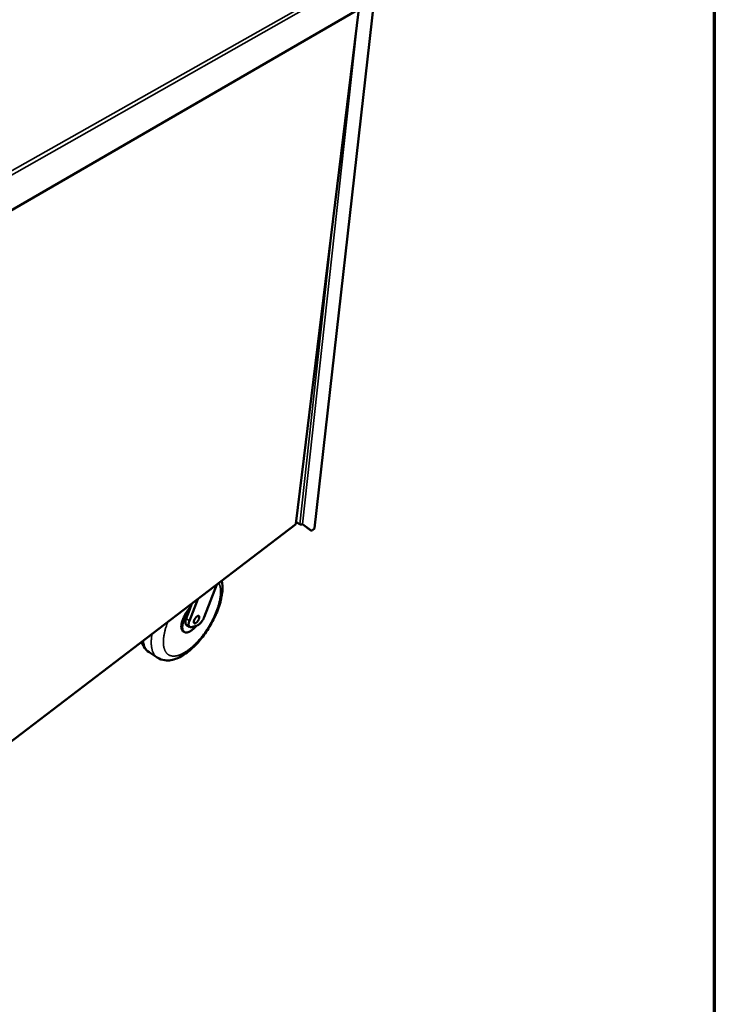
# Model space of a CAD drawing. Units: millimetres. Extents: x 65 to 5840, y 100 to 4100.
# Drawn here: x 5045 to 5840, y 2400 to 3527 of the extents above; entities that cross this region are included whole.
import ezdxf

# ---------------------------------------------------------------- set-up
doc = ezdxf.new("R2010")
doc.units = ezdxf.units.MM
doc.header["$LTSCALE"] = 20
for name, color, linetype, lineweight in [('Border (ISO)', 7, 'Continuous', 70), ('Visible (ISO)', 7, 'Continuous', 50), ('Visible Narrow (ISO)', 7, 'Continuous', 35)]:
    doc.layers.add(name, color=color, linetype=linetype, lineweight=lineweight)

# ---------------------------------------------------------------- blocks, each defined once
blk = doc.blocks.new('Borders Default Border')
at = {"layer": 'Border (ISO)', "flags": 128}
blk.add_lwpolyline([(5, 5), (5, 205), (292, 205), (292, 5), (5, 5)], dxfattribs=at)

msp = doc.modelspace()

# ---------------------------------------------------------------- linework, layer by layer
at = {"layer": 'Visible (ISO)'}
for p, q in [((5490.66, 3572.98), (4993.19, 3285)), ((5382.3, 2944.98), (5450.63, 3549.8)), ((5360.86, 2949.92), (5433.01, 3539.61)), ((5006.87, 2679.56), (5360.44, 2949.19)), ((5361.13, 2952.13), (5365.56, 2949.6)), ((5361.49, 2951.92), (5361.39, 2951.15)), ((5377.25, 2943.09), (5368.48, 2949.55)), ((5368.59, 2949.62), (5378.18, 2942.56)), ((5381.87, 2944.28), (5380.24, 2943.03)), ((5377.25, 2943.09), (5377.34, 2943.04)), ((5378.27, 2942.51), (5377.34, 2943.04)), ((5270.27, 2880.43), (5255.81, 2843.04)), ((5238.99, 2851.21), (5241.91, 2858.8)), ((5239.04, 2839.13), (5248.57, 2863.88)), ((5235.27, 2841.52), (5238.99, 2851.21)), ((5239.23, 2832.09), (5235.47, 2834.48)), ((5247.26, 2833.33), (5241.11, 2831.87)), ((5233.1, 2826.18), (5231.97, 2826.9)), ((5192.97, 2802.9), (5202.25, 2796.85))]:
    msp.add_line(p, q, dxfattribs=at)
at = {"layer": 'Visible (ISO)', "flags": 128}
for points in [[(5360.86, 2949.99, 0.0376476), (5361.06, 2950.25, 0.0376476), (5361.22, 2950.54, 0.0358757), (5361.33, 2950.84, 0.0358757), (5361.39, 2951.15)], [(5361.49, 2951.93, -0.032511), (5361.41, 2951.64, -0.032511), (5361.31, 2951.38, -0.0340976), (5361.16, 2951.11, -0.0340976), (5360.97, 2950.87)], [(5365.56, 2949.6, 0.031491), (5366.01, 2949.38, 0.0508274), (5366.31, 2949.3, 0.0134967), (5366.89, 2949.21, 0.0301168), (5367.16, 2949.2, 0.0348247), (5367.43, 2949.22, 0.0177087), (5367.95, 2949.31, 0.0608879), (5368.21, 2949.4, 0.0366124), (5368.59, 2949.62)], [(5382.3, 2944.98, -0.0484364), (5382.25, 2944.79, -0.0484364), (5382.17, 2944.61, -0.0533636), (5382.04, 2944.43, -0.0533636), (5381.87, 2944.28)], [(5380.24, 2943.03, -0.0453675), (5379.82, 2942.72, -0.0579114), (5379.44, 2942.55, -0.0225006), (5379.01, 2942.43, -0.0367973), (5378.74, 2942.39, -0.0962567), (5378.52, 2942.41, -0.0591786), (5378.18, 2942.56)], [(5240.39, 2854.84, 0.0079082), (5239.28, 2853.65, 0.0151622), (5238.73, 2853.01, 0.0009557), (5237.32, 2851.22, 0.0078465), (5237.15, 2851, 0.0073545), (5236.38, 2849.93, 0.0074621), (5235.65, 2848.85, 0.0073163), (5234.95, 2847.74, 0.0073093), (5234.28, 2846.6, 0.0074942), (5233.65, 2845.47, 0.0073719), (5233.05, 2844.3, 0.0079072), (5232.51, 2843.16, 0.0076566), (5231.99, 2841.97, 0.0086002), (5231.55, 2840.86, 0.0081942), (5231.12, 2839.68, 0.0096533), (5230.78, 2838.61, 0.0090459), (5230.45, 2837.45, 0.0111952), (5230.21, 2836.45, 0.0103172), (5230, 2835.34, 0.0134246), (5229.87, 2834.41, 0.0121821), (5229.77, 2833.37, 0.0166269), (5229.74, 2832.53, 0.0149246), (5229.77, 2831.59, 0.0211452), (5229.85, 2830.85, 0.0189836), (5230, 2830.03, 0.0271585), (5230.18, 2829.39, 0.0248479), (5230.44, 2828.71, 0.0339793), (5230.62, 2828.39, 0.0142018), (5231.11, 2827.66, 0.0570879), (5231.4, 2827.34, 0.0342945), (5231.97, 2826.9)], [(5238.99, 2851.21, 0.0076567), (5237.92, 2849.81, 0.014521), (5237.4, 2849.04, 0.000897), (5236.07, 2846.99, 0.0075962), (5235.92, 2846.75, 0.0076592), (5235.24, 2845.58, 0.0075735), (5234.59, 2844.38, 0.0080134), (5234, 2843.2, 0.0077914), (5233.43, 2841.97, 0.0086587), (5232.94, 2840.81, 0.0082749), (5232.47, 2839.58, 0.0096737), (5232.09, 2838.46, 0.0090821), (5231.72, 2837.26, 0.0111896), (5231.45, 2836.2, 0.0103181), (5231.2, 2835.04, 0.0134139), (5231.04, 2834.06, 0.0121615), (5230.92, 2832.97, 0.016655), (5230.88, 2832.08, 0.0149123), (5230.89, 2831.09, 0.0213036), (5230.95, 2830.31, 0.0190557), (5231.09, 2829.45, 0.0276156), (5231.27, 2828.77, 0.0251865), (5231.54, 2828.06, 0.0349393), (5231.83, 2827.5, 0.0331149), (5232.22, 2826.96, 0.0404609), (5232.63, 2826.54, 0.0398434), (5233.11, 2826.17, 0.0400956), (5233.64, 2825.89, 0.0407148), (5234.2, 2825.7, 0.0336531), (5234.85, 2825.59, 0.0354811), (5235.47, 2825.57, 0.025673), (5236.22, 2825.63, 0.0281493), (5236.89, 2825.76, 0.0193895), (5237.72, 2826.01, 0.0217124), (5238.44, 2826.29, 0.0151235), (5239.32, 2826.71, 0.0169378), (5240.08, 2827.13, 0.0122903), (5240.98, 2827.71, 0.0135999), (5241.78, 2828.27, 0.0103905), (5242.69, 2828.99, 0.0113052), (5243.51, 2829.69, 0.0091126), (5243.72, 2829.9, 0.0012919), (5245.23, 2831.36, 0.0167175), (5245.86, 2832.02, 0.0092443), (5246.92, 2833.25)], [(5244.06, 2837.92, -0.0183689), (5244.17, 2838.61, -0.0343803), (5244.26, 2838.98, -0.0050202), (5244.58, 2839.88, -0.0177338), (5244.68, 2840.13, -0.0143741), (5244.98, 2840.73, -0.0150367), (5245.29, 2841.29, -0.0147248), (5245.64, 2841.84, -0.0143116), (5246.03, 2842.38, -0.0169132), (5246.41, 2842.84, -0.0152644), (5246.86, 2843.32, -0.0219287), (5247.24, 2843.67, -0.0185124), (5247.71, 2844.04, -0.032227), (5248.07, 2844.26, -0.0272291), (5248.52, 2844.48, -0.0518506), (5248.86, 2844.58, -0.0506627), (5249.23, 2844.6, -0.0769458), (5249.52, 2844.55, -0.0795521), (5249.78, 2844.42, -0.0736667), (5249.99, 2844.2, -0.070618), (5250.14, 2843.92, -0.0418945), (5250.25, 2843.53, -0.045101), (5250.28, 2843.16, -0.0237132), (5250.25, 2842.63, -0.0285022), (5250.19, 2842.19, -0.0172214), (5250.04, 2841.59, -0.0200836), (5249.87, 2841.08, -0.0147753), (5249.62, 2840.47, -0.0160404), (5249.35, 2839.92, -0.0143055), (5249.03, 2839.34, -0.0144233), (5248.68, 2838.78, -0.0155065), (5248.31, 2838.27, -0.0145228), (5247.88, 2837.76, -0.0188922), (5247.51, 2837.35, -0.0164425), (5247.04, 2836.92, -0.0260653), (5246.67, 2836.64, -0.0216423), (5246.2, 2836.34, -0.0404468), (5245.85, 2836.17, -0.0361844), (5245.44, 2836.05, -0.0647775), (5245.11, 2836.02, -0.0670751), (5244.8, 2836.08, -0.0813863), (5244.54, 2836.21, -0.0802456), (5244.34, 2836.42, -0.0582263), (5244.24, 2836.6, -0.0254824), (5244.08, 2837.05, -0.062984), (5244.02, 2837.43, -0.049803), (5244.06, 2837.92)], [(5255.81, 2843.04, -0.0108002), (5255.36, 2841.94, -0.0202), (5255.07, 2841.36, -0.0017669), (5254.3, 2839.94, -0.0106315), (5254.16, 2839.71, -0.0105737), (5253.66, 2838.91, -0.0104116), (5253.11, 2838.13, -0.011393), (5252.56, 2837.42, -0.0108295), (5251.96, 2836.69, -0.0130738), (5251.4, 2836.09, -0.011984), (5250.75, 2835.45, -0.0160329), (5250.2, 2834.97, -0.0141825), (5249.54, 2834.46, -0.0210614), (5249.26, 2834.27, -0.0067419), (5248.36, 2833.74, -0.0408802), (5247.99, 2833.57, -0.0218362), (5247.26, 2833.33)], [(5235.47, 2834.48, -0.0441047), (5235.07, 2834.82, -0.0725408), (5234.88, 2835.07, -0.0221321), (5234.6, 2835.64, -0.0423144), (5234.5, 2835.95, -0.0262579), (5234.39, 2836.54, -0.0298541), (5234.35, 2837.07, -0.0185583), (5234.36, 2837.79, -0.0214329), (5234.43, 2838.41, -0.0144283), (5234.48, 2838.69, -0.0032535), (5234.74, 2839.92, -0.0251719), (5234.9, 2840.52, -0.0149131), (5235.27, 2841.52)], [(5241.11, 2831.87, -0.0507746), (5240.55, 2831.77, -0.0691846), (5240.13, 2831.79, -0.0256192), (5239.56, 2831.93, -0.055059), (5239.31, 2832.04, -0.0567202), (5238.97, 2832.29, -0.056822), (5238.69, 2832.6, -0.0421679), (5238.45, 2833.03, -0.0443839), (5238.29, 2833.47, -0.0274587), (5238.17, 2834.07, -0.0311401), (5238.12, 2834.6, -0.0191086), (5238.13, 2835.33, -0.022139), (5238.19, 2835.96, -0.0147229), (5238.24, 2836.25, -0.0033935), (5238.51, 2837.49, -0.0256197), (5238.67, 2838.11, -0.0152414), (5239.04, 2839.13)]]:
    msp.add_lwpolyline(points, format="xyb", dxfattribs=at)
at = {"layer": 'Visible (ISO)'}
msp.add_open_spline([(5360.54, 2949.6), (5360.58, 2949.41), (5360.53, 2949.27), (5360.44, 2949.2)], degree=3, dxfattribs=at)
for points, knots in [([(5360.85, 2949.92), (5360.85, 2949.87), (5360.84, 2949.83), (5360.81, 2949.79), (5360.76, 2949.72), (5360.67, 2949.65), (5360.54, 2949.6)], [0.99424645, 0.99424645, 0.99424645, 0.99424645, 1.18290991, 1.18290991, 1.18290991, 1.57079633, 1.57079633, 1.57079633, 1.57079633]), ([(5276.1, 2884.88), (5276.9, 2881.16), (5277.07, 2877.15), (5276.32, 2867.62), (5275.07, 2861.83), (5271.25, 2850.18), (5268.67, 2844.17), (5262.7, 2832.94), (5259.3, 2827.53), (5252.04, 2817.73), (5248.1, 2813.19), (5240.01, 2805.33), (5235.75, 2801.94), (5227.05, 2796.63), (5222.5, 2794.71), (5215.63, 2793.55), (5213.31, 2793.46), (5207.95, 2794.08), (5204.88, 2795.13), (5202.25, 2796.85)], [2.7401314, 2.7401314, 2.7401314, 2.7401314, 4.4011774, 4.4011774, 6.5181554, 6.5181554, 8.5843792, 8.5843792, 10.5350787, 10.5350787, 12.4573247, 12.4573247, 14.4148165, 14.4148165, 16.4812923, 16.4812923, 17.5110025, 17.5110025, 18.8881063, 18.8881063, 18.8881063, 18.8881063]), ([(5192.97, 2802.9), (5190.42, 2804.56), (5188.26, 2806.85), (5185.63, 2811.1), (5184.81, 2812.9), (5184.19, 2814.78)], [0, 0, 0, 0, 1.3328256, 1.3328256, 2.1926282, 2.1926282, 2.1926282, 2.1926282])]:
    msp.add_open_spline(points, degree=3, knots=knots, dxfattribs=at)
at = {"layer": 'Visible Narrow (ISO)'}
for p, q in [((4993.31, 3330.52), (5493.01, 3613.01)), ((5495.72, 3610.53), (4994.03, 3326.21)), ((5450.19, 3549.55), (5381.87, 2944.28)), ((5360.54, 2949.6), (5432.67, 3539.41)), ((5432.93, 3538.96), (5368.59, 2949.62)), ((5402.27, 3288.41), (5365.56, 2949.6)), ((5006.88, 2679.94), (5360.54, 2949.6)), ((5378.18, 2942.56), (5377.25, 2943.09)), ((5239.04, 2839.13), (5235.27, 2841.52))]:
    msp.add_line(p, q, dxfattribs=at)
at = {"layer": 'Visible Narrow (ISO)', "flags": 128}
for points in [[(5272.8, 2882.35, -0.0156495), (5273.38, 2881, -0.0291032), (5273.63, 2880.25, -0.0034736), (5274.14, 2878.31, -0.0155157), (5274.24, 2877.87, -0.012211), (5274.46, 2876.51, -0.0131975), (5274.6, 2875.25, -0.0104692), (5274.69, 2873.76, -0.011287), (5274.72, 2872.39, -0.009088), (5274.69, 2870.8, -0.0097502), (5274.6, 2869.32, -0.0079979), (5274.44, 2867.64, -0.0085279), (5274.24, 2866.07, -0.0071383), (5273.96, 2864.31, -0.0075599), (5273.65, 2862.65, -0.0064609), (5273.25, 2860.83, -0.0067948), (5272.82, 2859.1, -0.0059284), (5272.31, 2857.22, -0.0061914), (5271.77, 2855.44, -0.0055126), (5271.14, 2853.52, -0.0057177), (5270.5, 2851.69, -0.0051927), (5269.77, 2849.75, -0.0053499), (5269.02, 2847.88, -0.0049533), (5268.2, 2845.93, -0.0050698), (5267.35, 2844.05, -0.0047834), (5266.43, 2842.1, -0.0048644), (5265.49, 2840.21, -0.0046754), (5264.49, 2838.28, -0.0047245), (5263.47, 2836.39, -0.0046247), (5262.39, 2834.5, -0.004644), (5261.28, 2832.63, -0.004629), (5260.14, 2830.78, -0.0046193), (5258.96, 2828.95, -0.0046887), (5257.75, 2827.15, -0.0046496), (5256.51, 2825.37, -0.0048061), (5255.25, 2823.65, -0.0047361), (5253.95, 2821.92, -0.0049865), (5252.66, 2820.28, -0.0048824), (5251.31, 2818.64, -0.0052378), (5249.98, 2817.09, -0.0050952), (5248.59, 2815.53, -0.0055718), (5247.25, 2814.08, -0.005384), (5245.83, 2812.62, -0.0060044), (5244.48, 2811.29, -0.0057625), (5243.03, 2809.94, -0.0065574), (5241.68, 2808.73, -0.0062496), (5240.23, 2807.5, -0.0072596), (5238.89, 2806.42, -0.0068706), (5237.43, 2805.32, -0.0081489), (5236.11, 2804.38, -0.0076592), (5234.67, 2803.43, -0.0092733), (5233.38, 2802.63, -0.0086599), (5231.96, 2801.82, -0.0106906), (5230.7, 2801.17, -0.009929), (5229.32, 2800.53, -0.0124626), (5228.1, 2800.02, -0.0115342), (5226.77, 2799.55, -0.0146376), (5225.6, 2799.2, -0.0135445), (5224.32, 2798.89, -0.0172079), (5223.22, 2798.7, -0.0159985), (5222.01, 2798.57, -0.0200321), (5220.96, 2798.53, -0.0188283), (5219.84, 2798.58, -0.0227388), (5218.86, 2798.7, -0.0217348), (5217.84, 2798.92, -0.0247049), (5216.92, 2799.22, -0.0241097), (5216.01, 2799.6, -0.025272), (5215.17, 2800.07, -0.0252203), (5214.38, 2800.62, -0.0241827), (5213.62, 2801.26, -0.0246785), (5212.95, 2801.95, -0.0218184), (5212.29, 2802.77, -0.0227338), (5211.74, 2803.61, -0.0189121), (5211.19, 2804.59, -0.0200413), (5210.75, 2805.56, -0.0160768), (5210.33, 2806.71, -0.0172251), (5210, 2807.81, -0.0136159), (5209.7, 2809.11, -0.0146595), (5209.5, 2810.33, -0.0115997), (5209.33, 2811.77, -0.0124878), (5209.23, 2813.11, -0.0099907), (5209.2, 2814.66, -0.010719), (5209.22, 2816.12, -0.0087197), (5209.32, 2817.78, -0.0093055), (5209.46, 2819.34, -0.007719), (5209.69, 2821.1, -0.0081855), (5209.95, 2822.76, -0.0069321), (5210.3, 2824.59, -0.0073013), (5210.69, 2826.33, -0.0063145), (5211.16, 2828.23, -0.0066051), (5211.66, 2830.04, -0.0058323), (5211.76, 2830.36, -0.0005273), (5212.87, 2833.86, -0.0109925), (5213.34, 2835.22, -0.0058624), (5214.31, 2837.75)], [(5196.23, 2823.96, 0.0073502), (5195.86, 2821.7, 0.0134993), (5195.7, 2820.45, 0.0008167), (5195.42, 2817.44, 0.0073106), (5195.4, 2817.1, 0.0086696), (5195.33, 2815.56, 0.0081802), (5195.31, 2813.93, 0.0098303), (5195.35, 2812.49, 0.0092433), (5195.44, 2810.96, 0.0112272), (5195.58, 2809.62, 0.0105353), (5195.8, 2808.2, 0.0128776), (5196.04, 2806.97, 0.0120863), (5196.36, 2805.67, 0.014764), (5196.71, 2804.55, 0.0139032), (5197.14, 2803.38, 0.0168006), (5197.59, 2802.37, 0.0159361), (5198.13, 2801.34, 0.0187945), (5198.67, 2800.45, 0.0180319), (5199.31, 2799.57, 0.0204341), (5199.59, 2799.23, 0.0055955), (5200.69, 2798.07, 0.0356666), (5201.22, 2797.59, 0.0203448), (5202.25, 2796.85)], [(5192.97, 2802.9, -0.0195211), (5191.97, 2803.61, -0.0343599), (5191.45, 2804.08, -0.0051874), (5190.38, 2805.2, -0.0196075), (5190.11, 2805.51, -0.0174692), (5189.48, 2806.35, -0.0181579), (5188.94, 2807.2, -0.0155745), (5188.41, 2808.17, -0.0163648), (5187.96, 2809.13, -0.0137007), (5187.52, 2810.23, -0.0144993), (5187.17, 2811.29, -0.0119946), (5187.07, 2811.65, -0.002091), (5186.57, 2813.69, -0.0211646), (5186.39, 2814.63, -0.0120158), (5186.17, 2816.29)]]:
    msp.add_lwpolyline(points, format="xyb", dxfattribs=at)

# ---------------------------------------------------------------- block references
at = {"xscale": 20, "yscale": 20, "zscale": 20}
msp.add_blockref('Borders Default Border', (0, 0), dxfattribs=at)

doc.saveas('drawing.dxf')
